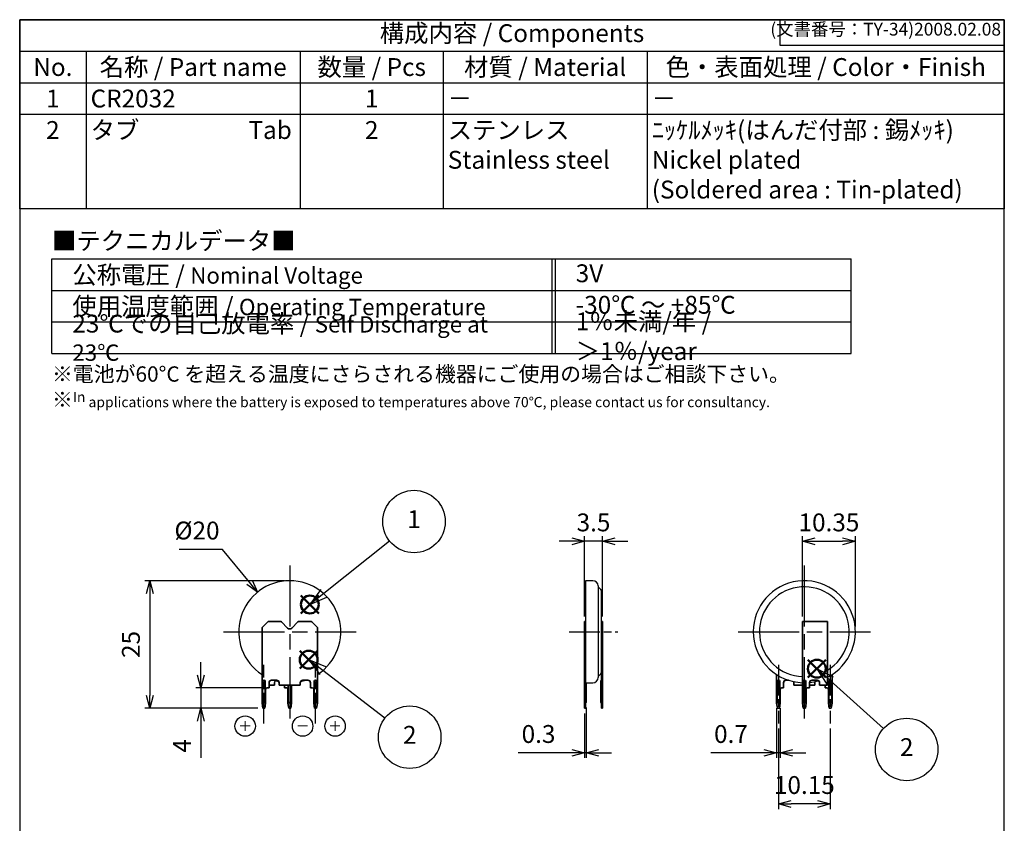
# Model space of a CAD drawing. Units: millimetres. Extents: x 0 to 193, y 0 to 280.
import ezdxf

# ---------------------------------------------------------------- set-up
doc = ezdxf.new("R2010")
doc.units = ezdxf.units.MM
doc.linetypes.add('AM_ISO08W050', pattern=[18, 12, -1.5, 3, -1.5])
doc.linetypes.add('AM_ISO08W050x2', pattern=[9, 6, -0.75, 1.5, -0.75])
doc.layers.add('AM_12', color=7, linetype='Continuous', lineweight=50, plot=False)
for name, color, linetype, lineweight in [('AM_5', 3, 'Continuous', 25), ('AM_7', 4, 'AM_ISO08W050', 25), ('battery', 7, 'Continuous', 25), ('tab', 2, 'Continuous', 35)]:
    doc.layers.add(name, color=color, linetype=linetype, lineweight=lineweight)
doc.styles.add('ACISOTS', font='isocp.shx', dxfattribs={"height": 1, "bigfont": 'extfont.shx'})
doc.styles.get("Standard").update_dxf_attribs({"font": 'ISOCP.SHX', "bigfont": 'EXTFONT.SHX'})
doc.styles.add('takachi1', font='MS PGothic.ttf', dxfattribs={"height": 2.5})
doc.dimstyles.new('AM_ISO$0', dxfattribs={"dimtxt": 3.5, "dimasz": 2.5, "dimexe": 1, "dimexo": 1, "dimgap": 1.5, "dimtad": 1, "dimdsep": 46, "dimtxsty": 'STANDARD', "dimblk": 'OPEN30', "dimcen": 0, "dimclrd": 3, "dimclre": 3, "dimclrt": 2, "dimadec": 0, "dimazin": 2, "dimtp": 0.1, "dimtm": 0.1, "dimtfac": 0.71, "dimtmove": 0, "dimatfit": 3, "dimldrblk": 'OPEN30', "dimfxl": 1, "dimlwd": -1, "dimlwe": -1, "dimarcsym": 0})
doc.dimstyles.new('AM_ISO$4', dxfattribs={"dimtxt": 3.5, "dimasz": 2.5, "dimexe": 1, "dimexo": 1, "dimgap": 1.5, "dimtad": 1, "dimtoh": 1, "dimdsep": 46, "dimtxsty": 'STANDARD', "dimblk": 'OPEN30', "dimcen": 0, "dimclrd": 3, "dimclre": 3, "dimclrt": 2, "dimadec": 0, "dimazin": 2, "dimtp": 0.1, "dimtm": 0.1, "dimtfac": 0.71, "dimtofl": 0, "dimtmove": 0, "dimatfit": 0, "dimldrblk": 'OPEN30', "dimfxl": 1, "dimlwd": -1, "dimlwe": -1, "dimarcsym": 0})

# ---------------------------------------------------------------- blocks, each defined once
blk = doc.blocks.new('TK-A4')
for p, q in [((149, 280.0000000000001), (149, 275)), ((149, 275), (193, 275))]:
    blk.add_line(p, q)
blk.add_lwpolyline([(0, 0), (193, 0), (193, 280), (0, 280)], close=True)
at = {"insert": (192.3592953827349, 276.1085429872271), "char_height": 2.5, "width": 43.07840397728298, "attachment_point": 9}
blk.add_mtext('(文書番号：TY-34)2008.02.08', dxfattribs=at)
blk = doc.blocks.new('*S35')
at = {"layer": 'AM_12', "color": 4}
for p, q in [((55.13095971660118, 163.6312102974445), (58.63095971660118, 167.1312102974446)), ((55.13095971660118, 167.1312102974446), (58.63095971660118, 163.6312102974445))]:
    blk.add_line(p, q, dxfattribs=at)
blk.add_circle((56.88095971660118, 165.3812102974445), 1.75, dxfattribs=at)
blk = doc.blocks.new('*S36')
at = {"layer": 'AM_12', "color": 4}
for p, q in [((54.90177247182964, 152.8148700103989), (58.40177247182964, 156.314870010399)), ((54.90177247182964, 156.314870010399), (58.40177247182964, 152.8148700103989))]:
    blk.add_line(p, q, dxfattribs=at)
blk.add_circle((56.65177247182964, 154.5648700103989), 1.75, dxfattribs=at)
blk = doc.blocks.new('*S37')
at = {"layer": 'AM_5', "color": 3, "linetype": 'Continuous'}
for p, q in [((59.42941170791542, 152.4353817446044), (56.65177247182964, 154.5648700103989)), ((60.00000636384958, 153.1796479280258), (56.65177247182964, 154.5648700103989)), ((56.65177247182964, 154.5648700103989), (58.85881705198126, 151.6911155611829))]:
    blk.add_line(p, q, dxfattribs=at)
at = {"layer": 'AM_5', "color": 3}
blk.add_line((71.59559029461636, 143.1081321135652), (59.42941170791542, 152.4353817446044), dxfattribs=at)
blk.add_circle((76.45645895776647, 139.3815276484247), 6.125, dxfattribs=at)
at = {"layer": 'AM_5', "color": 7, "insert": (76.45645895776647, 139.3815276484247), "char_height": 3.5, "attachment_point": 5, "style": 'ACISOTS'}
blk.add_mtext('2', dxfattribs=at)
blk = doc.blocks.new('*S38')
at = {"layer": 'AM_12', "color": 4}
for p, q in [((154.5129068590045, 151.0536223719888), (158.0129068590045, 154.5536223719888)), ((154.5129068590045, 154.5536223719888), (158.0129068590045, 151.0536223719888))]:
    blk.add_line(p, q, dxfattribs=at)
blk.add_circle((156.2629068590045, 152.8036223719888), 1.75, dxfattribs=at)
blk = doc.blocks.new('*S39')
at = {"layer": 'AM_5', "color": 3, "linetype": 'Continuous'}
for p, q in [((158.8652673263016, 150.4631694247478), (156.2629068590045, 152.8036223719888)), ((159.4923897977479, 151.160469804048), (156.2629068590045, 152.8036223719888)), ((156.2629068590045, 152.8036223719888), (158.2381448548552, 149.7658690454475))]:
    blk.add_line(p, q, dxfattribs=at)
at = {"layer": 'AM_5', "color": 3}
blk.add_line((169.3090244533391, 141.070495944109), (158.8652673263016, 150.4631694247478), dxfattribs=at)
blk.add_circle((173.863155271109, 136.9747032864372), 6.125, dxfattribs=at)
at = {"layer": 'AM_5', "color": 7, "insert": (173.863155271109, 136.9747032864372), "char_height": 3.5, "attachment_point": 5, "style": 'ACISOTS'}
blk.add_mtext('2', dxfattribs=at)
blk = doc.blocks.new('*S40')
at = {"color": 7}
for p, q in [((0, 280), (193, 280)), ((0, 242.95), (0, 280)), ((193, 280), (193, 242.95)), ((193, 242.95), (0, 242.95))]:
    blk.add_line(p, q, dxfattribs=at)
at = {"color": 1}
for p, q in [((0, 273.825), (193, 273.825)), ((13, 273.825), (13, 267.65)), ((55, 273.825), (55, 267.65)), ((83, 273.825), (83, 267.65)), ((123, 273.825), (123, 267.65)), ((0, 267.65), (193, 267.65)), ((13, 267.65), (13, 261.475)), ((55, 267.65), (55, 261.475)), ((83, 267.65), (83, 261.475)), ((123, 267.65), (123, 261.475)), ((0, 261.475), (193, 261.475)), ((13, 261.475), (13, 242.95)), ((55, 261.475), (55, 242.95)), ((83, 261.475), (83, 242.95)), ((123, 261.475), (123, 242.95))]:
    blk.add_line(p, q, dxfattribs=at)
at = {"color": 2, "insert": (96.5, 276.9125), "char_height": 3.5, "attachment_point": 5, "style": 'ACISOTS'}
blk.add_mtext('構成内容 / Components', dxfattribs=at)
at = {"color": 2, "char_height": 3.5, "style": 'ACISOTS'}
for s, insert, width, attachment_point in [('No.', (6.5, 272.475), 11.2, 2), ('名称 / Part name', (34, 272.475), 40.2, 2), ('数量 / Pcs', (69, 272.475), 26.2, 2), ('材質 / Material', (103, 272.475), 38.2, 2), ('色・表面処理 / Color・Finish', (158, 272.475), 68.19999999999999, 2), ('CR2032', (13.9, 266.3), 40.2, 1), ('1', (6.5, 266.3), 11.2, 2), ('1', (69, 266.3), 26.2, 2), ('－', (83.9, 266.3), 38.2, 1), ('－', (123.9, 266.3), 68.19999999999999, 1), ('タブ                    Tab', (13.9, 260.125), 40.2, 1), ('ﾆｯｹﾙﾒｯｷ(はんだ付部 : 錫ﾒｯｷ)                    Nickel plated                    (Soldered area : Tin-plated)', (123.9, 260.125), 68.19999999999999, 1), ('2', (6.5, 260.125), 11.2, 2), ('2', (69, 260.125), 26.2, 2), ('ステンレス                              Stainless steel', (83.9, 260.125), 38.2, 1)]:
    blk.add_mtext(s, dxfattribs=dict(at, insert=insert, width=width, attachment_point=attachment_point))
blk = doc.blocks.new('_Open30')
at = {"color": 0, "linetype": 'ByBlock', "lineweight": -2}
for p, q in [((-1, 0.26794919), (0, 0)), ((0, 0), (-1, -0.26794919)), ((0, 0), (-1, 0))]:
    blk.add_line(p, q, dxfattribs=at)
blk = doc.blocks.new('*D18')
at = {"layer": 'AM_5'}
for p, q in [((35.50331822051422, 151.5522431655844), (35.50331822051422, 154.0522431655843)), ((47.50331922051111, 149.0522431655843), (34.50331822051422, 149.0522431655843)), ((35.50331822051422, 149.0522431655843), (35.50331822051422, 145.0522431655843)), ((46.65331922051096, 145.0522431655843), (34.50331822051422, 145.0522431655843)), ((35.50331822051422, 142.5522431655843), (35.50331822051422, 135.3022431655843))]:
    blk.add_line(p, q, dxfattribs=at)
at = {"layer": 'Defpoints', "color": 0}
for p in [(48.50331922051111, 149.0522431655843), (35.50331822051422, 145.0522431655843), (47.65331922051096, 145.0522431655843)]:
    blk.add_point(p, dxfattribs=at)
at = {"layer": 'AM_5', "xscale": 2.5, "yscale": 2.5, "zscale": 2.5}
for p, rotation in [((35.50331822051422, 149.0522431655843), 270), ((35.50331822051422, 145.0522431655843), 90)]:
    blk.add_blockref('_Open30', p, dxfattribs=dict(at, rotation=rotation))
at = {"layer": 'AM_5', "color": 2, "insert": (32.25331822051425, 137.6772431655843), "char_height": 3.5, "attachment_point": 5, "rotation": 90}
blk.add_mtext('4', dxfattribs=at)
blk = doc.blocks.new('*D19')
at = {"layer": 'AM_5'}
for p, q in [((51.92831922051107, 170.0522431655843), (24.50331822051495, 170.0522431655843)), ((25.50331822051495, 167.5522431655843), (25.50331822051496, 147.5522431655843)), ((46.65331922051096, 145.0522431655843), (24.50331822051496, 145.0522431655843))]:
    blk.add_line(p, q, dxfattribs=at)
at = {"layer": 'Defpoints', "color": 0}
for p in [(52.92831922051107, 170.0522431655843), (25.50331822051496, 145.0522431655843), (47.65331922051096, 145.0522431655843)]:
    blk.add_point(p, dxfattribs=at)
at = {"layer": 'AM_5', "xscale": 2.5, "yscale": 2.5, "zscale": 2.5}
for p, rotation in [((25.50331822051495, 170.0522431655843), 90), ((25.50331822051496, 145.0522431655843), 270)]:
    blk.add_blockref('_Open30', p, dxfattribs=dict(at, rotation=rotation))
at = {"layer": 'AM_5', "color": 2, "insert": (22.25297373232602, 157.5522431655843), "char_height": 3.5, "attachment_point": 5, "rotation": 90}
blk.add_mtext('25', dxfattribs=at)
blk = doc.blocks.new('*D20')
at = {"layer": 'AM_5'}
for p, q in [((39.75732894672443, 176.1804049450372), (31.25457304121261, 176.1804049450372)), ((45.02176019119231, 169.7339952960558), (39.75732894672443, 176.1804049450372))]:
    blk.add_line(p, q, dxfattribs=at)
at = {"layer": 'Defpoints', "color": 0}
for p in [(46.60307199705621, 167.7976448699615), (52.92831922051175, 160.0522431655845)]:
    blk.add_point(p, dxfattribs=at)
at = {"layer": 'AM_5', "xscale": 2.5, "yscale": 2.5, "zscale": 2.5, "rotation": 309.2366385761325}
blk.add_blockref('_Open30', (46.60307199705621, 167.7976448699615), dxfattribs=at)
at = {"layer": 'AM_5', "color": 2, "insert": (34.75595099396853, 179.4307494332262), "char_height": 3.5, "attachment_point": 5}
blk.add_mtext('%%C20', dxfattribs=at)
blk = doc.blocks.new('*D21')
at = {"layer": 'AM_5'}
for p, q in [((108.2248981638305, 177.7725668016729), (105.7248981638305, 177.7725668016729)), ((110.7248981638305, 163.0522431655843), (110.7248981638305, 178.7725668016729)), ((114.2248981638305, 177.7725668016729), (110.7248981638305, 177.7725668016729)), ((114.2248981638305, 163.0522431655843), (114.2248981638305, 178.7725668016729)), ((116.7248981638305, 177.7725668016729), (119.2248981638305, 177.7725668016729))]:
    blk.add_line(p, q, dxfattribs=at)
at = {"layer": 'Defpoints', "color": 0}
for p in [(110.7248981638305, 177.7725668016729), (110.7248981638305, 162.0522431655843), (114.2248981638305, 162.0522431655843)]:
    blk.add_point(p, dxfattribs=at)
at = {"layer": 'AM_5', "xscale": 2.5, "yscale": 2.5, "zscale": 2.5}
blk.add_blockref('_Open30', (110.7248981638305, 177.7725668016729), dxfattribs=at)
at = {"layer": 'AM_5', "xscale": 2.5, "yscale": 2.5, "zscale": 2.5, "rotation": 180}
blk.add_blockref('_Open30', (114.2248981638305, 177.7725668016729), dxfattribs=at)
at = {"layer": 'AM_5', "color": 2, "insert": (112.4748981638305, 181.0225668016729), "char_height": 3.5, "attachment_point": 5}
blk.add_mtext('3.5', dxfattribs=at)
blk = doc.blocks.new('*D22')
at = {"layer": 'AM_5'}
for p, q in [((153.4510602904834, 163.0522431655843), (153.4510602904834, 178.7725668016729)), ((155.9510602904834, 177.7725668016729), (161.3010602904836, 177.7725668016729)), ((163.8010602904836, 161.0522431655843), (163.8010602904836, 178.7725668016729))]:
    blk.add_line(p, q, dxfattribs=at)
at = {"layer": 'Defpoints', "color": 0}
for p in [(163.8010602904836, 177.7725668016729), (153.4510602904834, 162.0522431655843), (163.8010602904836, 160.0522431655843)]:
    blk.add_point(p, dxfattribs=at)
at = {"layer": 'AM_5', "xscale": 2.5, "yscale": 2.5, "zscale": 2.5, "rotation": 180}
blk.add_blockref('_Open30', (153.4510602904834, 177.7725668016729), dxfattribs=at)
at = {"layer": 'AM_5', "xscale": 2.5, "yscale": 2.5, "zscale": 2.5}
blk.add_blockref('_Open30', (163.8010602904836, 177.7725668016729), dxfattribs=at)
at = {"layer": 'AM_5', "color": 2, "insert": (158.6260602904835, 181.0225668016729), "char_height": 3.5, "attachment_point": 5}
blk.add_mtext('10.35', dxfattribs=at)
blk = doc.blocks.new('*D23')
at = {"layer": 'AM_5'}
for p, q in [((111.0248981638307, 145.2059166013318), (111.0248981638307, 135.3022421655843)), ((110.7248981638305, 144.0522431655843), (110.7248981638305, 135.3022421655843)), ((108.2248981638305, 136.3022421655843), (97.67716751148816, 136.3022421655843)), ((111.0248981638307, 136.3022421655843), (110.7248981638305, 136.3022421655843)), ((113.5248981638307, 136.3022421655843), (116.0248981638307, 136.3022421655843))]:
    blk.add_line(p, q, dxfattribs=at)
at = {"layer": 'Defpoints', "color": 0}
for p in [(110.7248981638305, 145.0522431655843), (111.0248981638307, 146.2059166013318), (110.7248981638305, 136.3022421655843)]:
    blk.add_point(p, dxfattribs=at)
at = {"layer": 'AM_5', "xscale": 2.5, "yscale": 2.5, "zscale": 2.5}
blk.add_blockref('_Open30', (110.7248981638305, 136.3022421655843), dxfattribs=at)
at = {"layer": 'AM_5', "xscale": 2.5, "yscale": 2.5, "zscale": 2.5, "rotation": 180}
blk.add_blockref('_Open30', (111.0248981638307, 136.3022421655843), dxfattribs=at)
at = {"layer": 'AM_5', "color": 2, "insert": (101.7010328376593, 139.5522421655843), "char_height": 3.5, "attachment_point": 5}
blk.add_mtext('0.3', dxfattribs=at)
blk = doc.blocks.new('*D25')
at = {"layer": 'AM_5'}
for p, q in [((148.3760602904834, 145.0522431655843), (148.3760602904834, 135.3022421655843)), ((149.0760602904835, 145.0522431655843), (149.0760602904835, 135.3022421655843)), ((145.8760602904834, 136.3022421655843), (135.4733043849716, 136.3022421655843)), ((149.0760602904835, 136.3022421655843), (148.3760602904834, 136.3022421655843)), ((151.5760602904834, 136.3022421655843), (154.0760602904834, 136.3022421655843))]:
    blk.add_line(p, q, dxfattribs=at)
at = {"layer": 'Defpoints', "color": 0}
for p in [(148.3760602904834, 146.0522431655843), (149.0760602904835, 146.0522431655843), (148.3760602904834, 136.3022421655843)]:
    blk.add_point(p, dxfattribs=at)
at = {"layer": 'AM_5', "xscale": 2.5, "yscale": 2.5, "zscale": 2.5}
blk.add_blockref('_Open30', (148.3760602904834, 136.3022421655843), dxfattribs=at)
at = {"layer": 'AM_5', "xscale": 2.5, "yscale": 2.5, "zscale": 2.5, "rotation": 180}
blk.add_blockref('_Open30', (149.0760602904835, 136.3022421655843), dxfattribs=at)
at = {"layer": 'AM_5', "color": 2, "insert": (139.4246823377275, 139.5522421655843), "char_height": 3.5, "attachment_point": 5}
blk.add_mtext('0.7', dxfattribs=at)
blk = doc.blocks.new('*D26')
at = {"layer": 'AM_5'}
for p, q in [((148.7260602904834, 141.0522431655843), (148.7260602904834, 125.3022421655835)), ((158.8760602904834, 141.0522431655843), (158.8760602904834, 125.3022421655835)), ((156.3760602904834, 126.3022421655835), (151.2260602904834, 126.3022421655835))]:
    blk.add_line(p, q, dxfattribs=at)
at = {"layer": 'Defpoints', "color": 0}
for p in [(148.7260602904834, 142.0522431655843), (158.8760602904834, 142.0522431655843), (148.7260602904834, 126.3022421655835)]:
    blk.add_point(p, dxfattribs=at)
at = {"layer": 'AM_5', "xscale": 2.5, "yscale": 2.5, "zscale": 2.5, "rotation": 180}
blk.add_blockref('_Open30', (148.7260602904834, 126.3022421655835), dxfattribs=at)
at = {"layer": 'AM_5', "xscale": 2.5, "yscale": 2.5, "zscale": 2.5}
blk.add_blockref('_Open30', (158.8760602904834, 126.3022421655835), dxfattribs=at)
at = {"layer": 'AM_5', "color": 2, "insert": (153.8010602904834, 129.5522421655835), "char_height": 3.5, "attachment_point": 5}
blk.add_mtext('10.15', dxfattribs=at)
blk = doc.blocks.new('A$Cc07018de')
blk.add_circle((0, 0), 1)
at = {"insert": (0, 0), "char_height": 1, "width": 1.165088273373271, "attachment_point": 5, "style": 'takachi1'}
blk.add_mtext('{\\C0;＋}', dxfattribs=at)
blk = doc.blocks.new('A$C788e5031')
blk.add_circle((0, 0), 1)
at = {"insert": (0, 0), "char_height": 1, "width": 1.075521527589899, "attachment_point": 5, "style": 'takachi1'}
blk.add_mtext('{\\C0;－}', dxfattribs=at)
blk = doc.blocks.new('*S41')
at = {"layer": 'AM_5', "color": 3}
blk.add_line((72.50054305870897, 177.8292562444733), (59.61806646940833, 167.5625508540146), dxfattribs=at)
at = {"layer": 'AM_5', "color": 3, "linetype": 'Continuous'}
for p, q in [((59.03357803416123, 168.2959563913728), (56.88095971660118, 165.3812102974445)), ((59.61806646940833, 167.5625508540146), (56.88095971660118, 165.3812102974445)), ((56.88095971660118, 165.3812102974445), (60.20255490465544, 166.8291453166564))]:
    blk.add_line(p, q, dxfattribs=at)
at = {"layer": 'AM_5', "color": 3}
blk.add_circle((77.29047987612148, 181.646602218471), 6.125, dxfattribs=at)
at = {"layer": 'AM_5', "color": 7, "insert": (77.29047987612148, 181.646602218471), "char_height": 3.5, "attachment_point": 5, "style": 'ACISOTS'}
blk.add_mtext('1', dxfattribs=at)
blk = doc.blocks.new('A$Ceb4dcafd')
at = {"color": 7}
for p, q in [((0, 0), (156.6666666666667, 0)), ((1.42e-14, -18.52499999999972), (0, 0)), ((156.6666666666667, -18.52499999999981), (156.6666666666668, 0)), ((-1.42e-14, -6.174999999999982), (156.6666666666667, -6.174999999999982)), ((0, -12.34999999999985), (156.6666666666667, -12.34999999999985)), ((0, -18.52499999999975), (156.6666666666667, -18.52499999999981))]:
    blk.add_line(p, q, dxfattribs=at)
at = {"color": 1}
for p, q in [((97.99999999999999, 0), (97.99999999999999, -18.52499999999975)), ((98.66666666666674, 0), (98.66666666666679, -18.52499999999975))]:
    blk.add_line(p, q, dxfattribs=at)
at = {"color": 2, "insert": (0, 3.087499999999863), "char_height": 3.5, "attachment_point": 4, "style": 'ACISOTS'}
blk.add_mtext('■テクニカルデータ■', dxfattribs=at)
at = {"color": 2, "char_height": 3.5, "attachment_point": 4, "style": 'ACISOTS'}
for s, insert, width in [('公称電圧 / {\\H0.91667x;Nominal Voltage\\C256; }', (4, -3.100000000000136), 89.99999999999999), ('3V', (102.6666666666667, -3.26297614285238), 49.99999999999999), ('使用温度範囲 / {\\H0.91667x;Operating Temperature}', (3.999999999999985, -9.275000000000148), 90), ('-30℃ ～ +85℃', (102.6666666666667, -9.437976142852392), 49.99999999999999), ('23℃での自己放電率 / {\\H0.91667x;Self Discharge at 23℃}', (4, -15.44999999999993), 89.99999999999999), ('1％未満/年 / ＞1％/year', (102.6666666666667, -15.61297614285217), 49.99999999999999)]:
    blk.add_mtext(s, dxfattribs=dict(at, insert=insert, width=width))
at = {"insert": (0, -21.05312382675732), "char_height": 3, "attachment_point": 1, "style": 'ACISOTS'}
blk.add_mtext('※電池が60°C を超える温度にさらされる機器にご使用の場合はご相談下さい。\\P※{\\H0.66667x;In applications where the battery is exposed to temperatures above 70℃, please contact us for consultancy.}', dxfattribs=at)

msp = doc.modelspace()

# ---------------------------------------------------------------- linework, layer by layer
at = {"layer": 'AM_7'}
for p, q in [((52.92831922051104, 173.0522431655843), (52.92831922051104, 142.0645168029549)), ((153.8010602904836, 173.0522431655843), (153.8010602904835, 142.0522431655843)), ((39.92831922051104, 160.0522431655843), (65.92831922051104, 160.0522431655843)), ((140.8010602904836, 160.0522431655843), (166.8010602904836, 160.0522431655843))]:
    msp.add_line(p, q, dxfattribs=at)
at = {"layer": 'AM_7', "linetype": 'AM_ISO08W050x2'}
for p, q in [((52.92831922051104, 170.0522431655843), (52.92831922051104, 170.0522431655843)), ((107.7248981638305, 160.0522431655843), (117.2248981638305, 160.0522431655843)), ((47.85331922051088, 142.0522431655843), (47.85331922051134, 153.5522431655843)), ((58.00331922051109, 142.0522431655843), (58.00331922051109, 153.5522431655844)), ((148.7260602904834, 153.5522431655843), (148.7260602904834, 142.0522431655843)), ((158.8760602904834, 153.5522431655842), (158.8760602904834, 142.0522431655843))]:
    msp.add_line(p, q, dxfattribs=at)
at = {"layer": 'battery'}
for p, q in [((110.8748981638306, 169.8522431655843), (110.8748981638306, 150.2522431655843)), ((112.3748981638306, 170.0522431655843), (111.0748981638307, 170.0522431655843)), ((113.3748981638306, 169.0522431655843), (113.3748981638306, 168.8522431655843)), ((113.3748981638306, 168.8522431655843), (113.3748981638306, 151.2522431655843)), ((113.9284515544238, 168.298689774991), (113.3748981638306, 168.8522431655843)), ((114.0748981638306, 152.1593499467708), (114.0748981638306, 167.9451363843977)), ((113.9284515544238, 151.8057965561776), (113.3748981638306, 151.2522431655843)), ((113.3748981638306, 151.2522431655843), (113.3748981638306, 151.0522431655843)), ((111.0748981638307, 150.0522431655843), (112.3748981638306, 150.0522431655843))]:
    msp.add_line(p, q, dxfattribs=at)
for centre, radius, start, end in [((52.92831922051104, 160.0522431655843), 10, 302.8539873865357, 237.1460126134642), ((111.0748981638307, 169.8522431655843), 0.1999999999999886, 90, 180), ((112.3748981638306, 169.0522431655843), 1, 0, 90), ((153.8010602904836, 160.0522431655843), 10, 297.0649342288287, 267.9942380650855), ((113.5748981638307, 167.9451363843977), 0.5, 0, 45.00000000000859), ((153.8010602904836, 160.0522431655843), 8.800000000000011, 301.1342742789683, 267.7205893628268), ((52.92831922051104, 160.0522431655843), 10, 251.8051276612384, 257.6966896110187), ((52.92831922051104, 160.0522431655843), 10, 282.3033103887413, 288.1948723387615), ((112.3748981638306, 151.0522431655843), 1, 270, 0), ((113.5748981638307, 152.1593499467708), 0.500000000000004, 314.9999999999914, 0), ((111.0748981638307, 150.2522431655843), 0.1999999999999744, 180, 270), ((153.8010602904836, 160.0522431655843), 10, 275.8817660499009, 286.2602047078352)]:
    msp.add_arc(centre, radius, start, end, dxfattribs=at)
at = {"layer": 'tab'}
for p, q in [((48.62045885845609, 161.9644194760545), (47.50331922051109, 160.8477461273178)), ((47.50331922051109, 146.0559166013319), (47.50331922051109, 160.8477461273178)), ((51.1040551518, 162.052243165586), (48.83254660745805, 162.0522431655872)), ((51.31618718615399, 161.964375199944), (52.504055151801, 160.7765072343186)), ((53.35258328923405, 160.7765072343025), (54.54045125489901, 161.9643751999424)), ((57.02405515180917, 162.0522431655844), (54.75258328925301, 162.052243165584)), ((57.23618718616498, 161.9643751999404), (58.34831922051998, 160.8522431655849)), ((58.34831922051998, 160.8522431655849), (58.353319220511, 160.847243165594)), ((58.353319220511, 146.0522431655843), (58.353319220511, 160.847243165594)), ((110.7248981638305, 162.0522431655843), (110.8748981638306, 162.0522431655843)), ((110.7248981638305, 162.0522431655843), (110.7248981638305, 145.0522431655843)), ((110.7248981638305, 160.847243165594), (110.8766317504281, 160.847243165594)), ((110.7248981638305, 160.847243165594), (110.8766317504281, 160.847243165594)), ((110.8748981638306, 162.0522431655843), (110.8748981638306, 145.0522431655843)), ((49.37529972793126, 150.5522431655843), (50.35331922051099, 150.5522431655843)), ((55.50331922051109, 150.5522431655843), (56.50331922051108, 150.5522431655843)), ((148.3760602904834, 151.6516851484047), (148.3760602904834, 146.0522431655843)), ((150.2260602904835, 150.5522431655843), (150.6785612912841, 150.5522431655843)), ((159.2260602904835, 146.0559166013319), (159.2260602904835, 151.6516851484046)), ((47.56609108818415, 150.2650150332573), (47.56609108818415, 146.3431447336588)), ((48.14054735283784, 150.2650150332573), (48.14054735283784, 146.3431447336588)), ((48.20331922051114, 148.7522431655843), (48.20331922051114, 146.0522431655843)), ((48.50331922051108, 149.0522431655843), (48.87529972793126, 149.0522431655843)), ((48.87529972793126, 150.0522431655843), (48.87529972793126, 149.0522431655843)), ((50.853319220511, 150.0522431655843), (50.853319220511, 149.5522431655843)), ((50.853319220511, 149.5522431655843), (55.00331922051109, 149.5522431655843)), ((55.00331922051109, 150.0522431655843), (55.00331922051109, 149.5522431655843)), ((57.00331922051109, 150.0522431655843), (57.00331922051109, 149.0522431655843)), ((57.00331922051109, 149.0522431655843), (57.35331922051099, 149.0522431655843)), ((57.65331922051095, 148.7522431655843), (57.65331922051095, 146.0522431655843)), ((57.72979883204365, 150.2787227771172), (57.72979883204365, 146.3294369897991)), ((58.27683960897807, 150.2787227771172), (58.27683960897807, 146.3294369897991)), ((111.0248981638307, 146.2059166013318), (111.0248981638307, 150.0585939982739)), ((148.4525399020162, 146.329436989799), (148.4525399020162, 150.2787227771172)), ((148.9995806789506, 146.329436989799), (148.9995806789506, 150.2787227771172)), ((149.0760602904835, 146.0522431655843), (149.0760602904835, 148.7522431655843)), ((149.3760602904834, 149.0522431655843), (149.7260602904835, 149.0522431655843)), ((149.7260602904835, 149.0522431655843), (149.7260602904835, 150.0522431655843)), ((151.7260602904835, 149.5522431655843), (151.7260602904835, 150.0522431655843)), ((151.7260602904835, 149.5522431655843), (153.4510602904834, 149.5522431655843)), ((154.8230407979036, 149.5522431655843), (155.8760602904834, 149.5522431655843)), ((155.8760602904834, 149.5522431655843), (155.8760602904834, 150.0522431655843)), ((157.8540797830634, 149.0522431655843), (157.8540797830634, 149.5522431655843)), ((157.8540797830634, 149.0522431655843), (158.2260602904835, 149.0522431655843)), ((158.5260602904835, 146.0522431655843), (158.5260602904835, 148.7522431655843)), ((158.5888321581566, 146.3431447336587), (158.5888321581566, 150.2650150332573)), ((159.1632884228102, 146.3431447336587), (159.1632884228102, 150.2650150332573)), ((47.50331922051109, 146.0559166013319), (47.65331922051095, 145.0522431655843)), ((47.65331922051095, 145.0522431655843), (48.05331922051104, 145.0522431655843)), ((48.20331922051114, 146.0522431655843), (48.05331922051104, 145.0522431655843)), ((57.65331922051095, 146.0522431655843), (57.80331922051104, 145.0522431655843)), ((57.80331922051104, 145.0522431655843), (58.20331922051114, 145.0522431655843)), ((58.353319220511, 146.0522431655843), (58.20331922051114, 145.0522431655843)), ((110.7248981638305, 146.0559166013319), (110.8748981638306, 146.0559166013319)), ((110.7248981638305, 145.0522431655843), (110.8748981638306, 145.0522431655843)), ((148.5260602904835, 145.0522431655843), (148.3760602904834, 146.0522431655843)), ((148.5260602904835, 145.0522431655843), (148.9260602904834, 145.0522431655843)), ((148.9260602904834, 145.0522431655843), (149.0760602904835, 146.0522431655843)), ((158.6760602904834, 145.0522431655843), (158.5260602904835, 146.0522431655843)), ((158.6760602904834, 145.0522431655843), (159.0760602904834, 145.0522431655843)), ((159.0760602904834, 145.0522431655843), (159.2260602904835, 146.0559166013319))]:
    msp.add_line(p, q, dxfattribs=at)
at = {"layer": 'tab', "color": 5}
for p, q in [((114.0748981638306, 162.0522431655843), (114.2248981638305, 162.0522431655843)), ((114.0748981638306, 145.0522431655843), (114.0748981638306, 162.0522431655843)), ((114.2248981638305, 145.0522431655843), (114.2248981638305, 162.0522431655843)), ((153.4510602904834, 162.0522431655843), (158.3510602904835, 162.0522431655843)), ((153.4510602904834, 146.0559166013319), (153.4510602904834, 162.0522431655843)), ((158.3510602904835, 162.0522431655843), (158.3510602904835, 149.5522431655843)), ((155.3230407979036, 150.5522431655843), (156.3010602904834, 150.5522431655843)), ((49.92831922051104, 149.5522431655843), (48.87529972793126, 149.5522431655843)), ((49.92831922051104, 149.5522431655843), (49.92831922051104, 150.0522431655843)), ((51.90633871309078, 149.5522431655843), (51.90633871309078, 149.0522431655843)), ((51.90633871309078, 149.0522431655843), (52.27831922051095, 149.0522431655843)), ((52.57831922051114, 146.0522431655843), (52.57831922051114, 148.7522431655843)), ((52.64109108818397, 146.3431447336588), (52.64109108818397, 149.5522431655843)), ((53.21554735283789, 146.3431447336588), (53.21554735283789, 149.5522431655843)), ((53.27831922051095, 146.0522431655843), (53.27831922051095, 149.5522431655843)), ((113.9248981638303, 150.4022431655843), (113.9248981638303, 146.2059166013319)), ((153.5138321581565, 150.2650150332574), (153.5138321581565, 146.3431447336589)), ((154.0882884228104, 150.2650150332574), (154.0882884228104, 146.3431447336589)), ((154.1510602904833, 148.7522431655843), (154.1510602904833, 146.0522431655843)), ((154.4510602904835, 149.0522431655843), (154.8230407979036, 149.0522431655843)), ((154.8230407979036, 149.0522431655843), (154.8230407979036, 150.0522431655843)), ((156.8010602904833, 150.0522431655843), (156.8010602904833, 149.5522431655843)), ((158.3510602904835, 149.5522431655843), (156.8010602904833, 149.5522431655843)), ((52.728319220511, 145.0522431655843), (52.57831922051114, 146.0522431655843)), ((52.728319220511, 145.0522431655843), (53.12831922051109, 145.0522431655843)), ((53.12831922051109, 145.0522431655843), (53.27831922051095, 146.0559166013319)), ((114.0748981638306, 146.0559166013319), (114.2248981638305, 146.0559166013319)), ((114.0748981638304, 145.0522431655843), (114.2248981638305, 145.0522431655843)), ((153.4510602904834, 146.0559166013319), (153.6010602904835, 145.0522431655843)), ((153.6010602904835, 145.0522431655843), (154.0010602904834, 145.0522431655843)), ((154.1510602904833, 146.0522431655843), (154.0010602904834, 145.0522431655843))]:
    msp.add_line(p, q, dxfattribs=at)
at = {"layer": 'tab'}
for centre, radius, start, end in [((48.83254660745805, 161.7522431655872), 0.2999999999999545, 90, 134.9880400000813), ((51.1040551518, 161.7522431655861), 0.3000000000000345, 45.00000000054289, 90), ((52.92831922052105, 161.2007713030135), 0.5999999999936381, 224.9999999982956, 315.0000000001203), ((54.75258328925301, 161.752243165584), 0.2999999999999545, 90, 134.9999999994198), ((57.02405515180917, 161.7522431655845), 0.2999999999998738, 45.0000000000132, 90), ((47.85331922051122, 150.2650150332573), 0.2872281323269716, 0, 180), ((49.37529972793126, 150.0522431655843), 0.5, 90, 180), ((50.35331922051099, 150.0522431655843), 0.5, 0, 90), ((55.50331922051109, 150.0522431655843), 0.5, 90, 180), ((56.50331922051108, 150.0522431655843), 0.5, 0, 90), ((58.00331922051109, 150.2787227771172), 0.2735203884672551, 0, 180), ((148.7260602904834, 150.2787227771172), 0.2735203884671541, 0, 180), ((150.2260602904835, 150.0522431655843), 0.5, 90, 180), ((158.8760602904834, 150.2650150332573), 0.2872281323268706, 0, 180), ((48.50331922051108, 148.7522431655843), 0.29999999999999, 90, 180), ((57.35331922051099, 148.7522431655843), 0.2999999999999829, 0, 90), ((149.3760602904834, 148.7522431655843), 0.29999999999999, 90, 180), ((151.2260602904835, 150.0522431655843), 0.5, 0, 27.34418586931212), ((156.3760602904834, 150.0522431655843), 0.499999999999999, 152.6558141306878, 180), ((158.2260602904835, 148.7522431655843), 0.3000000000000043, 0, 90), ((47.85331922051122, 146.3431447336588), 0.2872281323269716, 180, 0), ((58.00331922051109, 146.3294369897991), 0.2735203884672551, 180, 0), ((110.8748981638306, 146.2059166013318), 0.1499999999999773, 270, 0), ((148.7260602904834, 146.329436989799), 0.2735203884671541, 180, 0), ((158.8760602904834, 146.3431447336587), 0.2872281323268706, 180, 0)]:
    msp.add_arc(centre, radius, start, end, dxfattribs=at)
at = {"layer": 'tab', "color": 5}
for centre, radius, start, end in [((114.0748981638304, 150.4022431655843), 0.1499999999999915, 90, 180), ((153.8010602904836, 150.2650150332574), 0.2872281323270727, 0, 180), ((155.3230407979036, 150.0522431655843), 0.5, 90, 180), ((156.3010602904834, 150.0522431655843), 0.5, 0, 90), ((50.42831922051104, 150.0522431655843), 0.5000000000000057, 126.8698976458375, 180), ((52.27831922051095, 148.7522431655843), 0.3000000000000114, 0, 90), ((154.4510602904835, 148.7522431655843), 0.29999999999999, 90, 180), ((52.92831922051104, 146.3431447336588), 0.2872281323269716, 180, 0), ((114.0748981638304, 146.2059166013319), 0.1500000000000057, 180, 270), ((153.8010602904836, 146.3431447336589), 0.2872281323270727, 180, 0)]:
    msp.add_arc(centre, radius, start, end, dxfattribs=at)

# ---------------------------------------------------------------- block references
at = {"lineweight": 0}
msp.add_blockref('TK-A4', (0, 0), dxfattribs=at)
for name, p in [('*S40', (0, 0)), ('A$Ceb4dcafd', (6.321156708176886, 233.1125000000001))]:
    msp.add_blockref(name, p)
at = {"xscale": 2, "yscale": 2, "zscale": 2}
for name, p in [('A$Cc07018de', (44.20331922051113, 141.5522431655842)), ('A$C788e5031', (55.46581922051095, 141.5522431655847)), ('A$Cc07018de', (61.82404003107476, 141.5522431655842))]:
    msp.add_blockref(name, p, dxfattribs=at)
at = {"layer": 'AM_12'}
for name in ['*S35', '*S36', '*S38']:
    msp.add_blockref(name, (0, 0), dxfattribs=at)
at = {"layer": 'AM_5'}
for name in ['*S41', '*S37', '*S39']:
    msp.add_blockref(name, (0, 0), dxfattribs=at)

# ---------------------------------------------------------------- dimensions: what is measured, and where the dimension line sits
dim = msp.add_radius_dim(center=(52.92831922051175, 160.0522431655845), mpoint=(46.60307199705621, 167.7976448699615), text='%%C20', dimstyle='AM_ISO$4', override={"dimpost": '', "dimclrd": 256, "dimclre": 256, "dimclrt": 2}, dxfattribs=at)
dim.commit()
dim.dimension.update_dxf_attribs({"geometry": '*D20', "text_midpoint": (34.75595099396853, 176.1804049450372), "dimtype": 164})
for base, p1, p2, picture, middle in [((110.7248981638305, 177.7725668016729), (114.2248981638305, 162.0522431655843), (110.7248981638305, 162.0522431655843), '*D21', (112.4748981638305, 177.7725668016729)), ((163.8010602904836, 177.7725668016729), (153.4510602904834, 162.0522431655843), (163.8010602904836, 160.0522431655843), '*D22', (158.6260602904835, 177.7725668016729)), ((110.7248981638305, 136.3022421655843), (111.0248981638307, 146.2059166013318), (110.7248981638305, 145.0522431655843), '*D23', (101.7010328376593, 136.3022421655843)), ((148.7260602904834, 126.3022421655835), (158.8760602904834, 142.0522431655843), (148.7260602904834, 142.0522431655843), '*D26', (153.8010602904834, 126.3022421655835))]:
    dim = msp.add_linear_dim(base=base, p1=p1, p2=p2, dimstyle='AM_ISO$0', override={"dimclrd": 256, "dimclre": 256, "dimclrt": 2}, dxfattribs=at)
    dim.commit()
    dim.dimension.update_dxf_attribs({"geometry": picture, "text_midpoint": middle, "dimtype": 160})
for base, p1, override, picture, middle in [((25.50331822051496, 145.0522431655843), (52.92831922051104, 170.0522431655843), {"dimclrd": 256, "dimclre": 256, "dimclrt": 2}, '*D19', (22.25297373232602, 157.5522431655843)), ((35.50331822051422, 145.0522431655843), (48.50331922051108, 149.0522431655843), {"dimpost": '', "dimclrd": 256, "dimclre": 256, "dimclrt": 2}, '*D18', (32.25331822051425, 137.6772431655843))]:
    dim = msp.add_linear_dim(base=base, p1=p1, p2=(47.65331922051095, 145.0522431655843), angle=90, dimstyle='AM_ISO$0', override=override, dxfattribs=at)
    dim.commit()
    dim.dimension.update_dxf_attribs({"geometry": picture, "text_midpoint": middle})
dim = msp.add_linear_dim(base=(148.3760602904834, 136.3022421655843), p1=(149.0760602904835, 146.0522431655843), p2=(148.3760602904834, 146.0522431655843), dimstyle='AM_ISO$0', override={"dimpost": '', "dimclrd": 256, "dimclre": 256, "dimclrt": 2}, dxfattribs=at)
dim.commit()
dim.dimension.update_dxf_attribs({"geometry": '*D25', "text_midpoint": (139.4246823377275, 139.5522421655843)})

doc.saveas('drawing.dxf')
